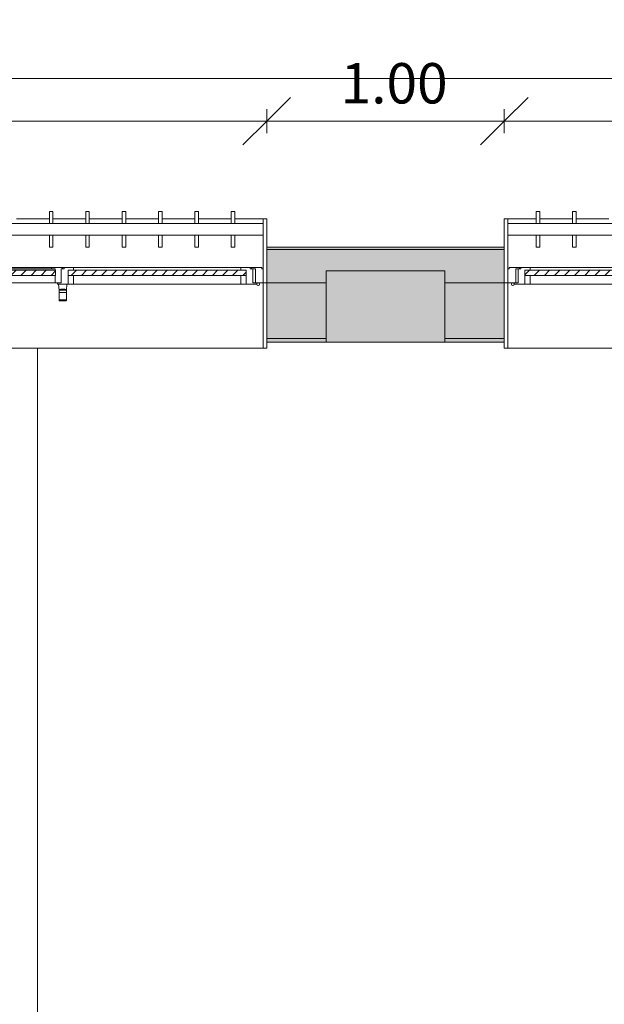
# Model space of a CAD drawing. Units: metres. Extents: x 15 to 340, y -45 to 56.
# Drawn here: x 66 to 69, y 14 to 18 of the extents above; entities that cross this region are included whole.
import ezdxf

# ---------------------------------------------------------------- set-up
doc = ezdxf.new("R2010")
doc.units = ezdxf.units.M
for name, color, linetype, lineweight in [('10_proyeccion fino', 7, 'Continuous', 5), ('10_proyeccion grueso', 192, 'Continuous', 5), ('10_seccion', 192, 'Continuous', 13), ('20_carp ventanas', 151, 'Continuous', 5), ('20_carp vidrio', 151, 'Continuous', 5), ('49_estructura', 171, 'Continuous', 5), ('60_trama muros', 111, 'Continuous', 13), ('70_cotas', 111, 'Continuous', 9), ('70_cotas -100', 111, 'Continuous', 9)]:
    doc.layers.add(name, color=color, linetype=linetype, lineweight=lineweight)
doc.styles.add('Arial Narrow_1', font='ARIALN.TTF', dxfattribs={"height": 0.17})
doc.dimstyles.new('A3', dxfattribs={"dimscale": 0.3048, "dimtxt": 0.173983, "dimasz": 0.656168, "dimexe": 0.164042, "dimexo": 0.0625, "dimgap": 0.082021, "dimtad": 1, "dimrnd": 0.01, "dimzin": 0, "dimdsep": 46, "dimtxsty": 'Arial Narrow_1', "dimblk1": 'OBLIQUE', "dimblk2": 'OBLIQUE', "dimsah": 1, "dimcen": 0.09, "dimazin": 0, "dimtfac": 1, "dimtdec": 4, "dimtix": 1, "dimtmove": 0, "dimatfit": 3, "dimfxl": 0.164042, "dimfxlon": 1, "dimtvp": 1, "dimtolj": 1, "dimtzin": 0, "dimarcsym": 2})
pattern_1 = [(225, (66.647, 17.066), (0.021213203, -0.021213203), [])]

# ---------------------------------------------------------------- blocks, each defined once
blk = doc.blocks.new('V03 - ventana 4 particiones-1190674-00_oImp_PLANTA 2º')
at = {"layer": '20_carp ventanas'}
h = blk.add_hatch(dxfattribs=at)
h.set_pattern_fill('FP_3', color=256, style=0, pattern_type=2)
h.set_pattern_definition([(225, (71.147, 17.066), (0.021213203, -0.021213203), [])])
h.paths.add_polyline_path([(1.7815, -0.156), (1.7815, -0.178), (2.5305, -0.178), (2.5305, -0.156), (1.8182, -0.156)], flags=0)
for p, q in [((2.6025, 0.15), (-0.8675, 0.15)), ((2.6025, 0.15), (2.6175, 0.15)), ((2.6025, -0.125), (2.6025, 0.15)), ((2.6175, 0.15), (2.6175, 0.125)), ((1.8035, -0.119), (2.5085, -0.119)), ((2.5085, -0.119), (2.5305, -0.119)), ((2.5085, -0.156), (2.5085, -0.119)), ((2.5305, -0.119), (2.5305, -0.156)), ((2.5305, -0.119), (2.5755, -0.119)), ((2.5305, -0.156), (2.5305, -0.119)), ((2.5755, -0.119), (2.5755, -0.125)), ((2.5595, -0.125), (2.5595, -0.184)), ((2.5755, -0.125), (2.5595, -0.125)), ((2.5695, -0.125), (2.6025, -0.125)), ((2.5695, -0.184), (2.5695, -0.125)), ((2.6025, -0.125), (2.6025, -0.184)), ((2.6175, -0.125), (2.6025, -0.125)), ((2.6025, -0.125), (2.6175, -0.125)), ((2.6025, -0.325), (2.6025, -0.125)), ((2.5085, -0.19), (1.8035, -0.19)), ((2.5085, -0.19), (2.5085, -0.178)), ((2.5475, -0.19), (2.5085, -0.19)), ((2.5475, -0.184), (2.5475, -0.19)), ((2.5595, -0.184), (2.5475, -0.184)), ((2.5535, -0.19), (2.5475, -0.19)), ((2.5535, -0.184), (2.5695, -0.184)), ((2.5535, -0.19), (2.5535, -0.184)), ((2.5965, -0.19), (2.5535, -0.19)), ((2.5965, -0.184), (2.5965, -0.19)), ((2.6025, -0.184), (2.5965, -0.184)), ((2.3302, -0.2753), (2.3152, -0.2753)), ((2.3152, -0.2753), (2.3152, -0.325)), ((2.3302, -0.325), (2.3302, -0.2753)), ((2.4834, -0.2753), (2.4684, -0.2753)), ((2.4684, -0.2753), (2.4684, -0.325)), ((2.4834, -0.325), (2.4834, -0.2753)), ((2.6175, -0.275), (2.6175, -0.395)), ((-0.8675, -0.325), (2.6025, -0.325)), ((2.6025, -0.375), (2.6025, -0.325)), ((2.6025, -0.375), (-0.8675, -0.375)), ((2.177, -0.395), (2.3152, -0.395)), ((2.3152, -0.375), (2.3152, -0.4246)), ((2.3302, -0.4246), (2.3302, -0.375)), ((2.3302, -0.395), (2.4684, -0.395)), ((2.4684, -0.375), (2.4684, -0.4246)), ((2.4834, -0.4246), (2.4834, -0.375)), ((2.4834, -0.395), (2.6025, -0.395)), ((2.6025, -0.395), (2.6025, -0.375)), ((2.6175, -0.395), (2.6025, -0.395)), ((2.3152, -0.4246), (2.3302, -0.4246)), ((2.4684, -0.4246), (2.4834, -0.4246))]:
    blk.add_line(p, q, dxfattribs=at)
for start, end in [(0, 180), (180, 0)]:
    blk.add_arc((2.5815, -0.119), 0.006, start, end, dxfattribs=at)
at = {"layer": '20_carp vidrio'}
for p, q in [((1.7815, -0.156), (2.5305, -0.156)), ((2.5305, -0.156), (2.5305, -0.178)), ((2.5305, -0.178), (1.7815, -0.178))]:
    blk.add_line(p, q, dxfattribs=at)
blk = doc.blocks.new('V03 - ventana 4 particiones-V2-00_oImp_PLANTA 2º')
at = {"layer": '20_carp ventanas'}
h = blk.add_hatch(dxfattribs=at)
h.set_pattern_fill('FP_4', color=256, style=0, pattern_type=2)
h.set_pattern_definition(pattern_1)
h.paths.add_polyline_path([(-0.7955, -0.156), (-0.7955, -0.178), (-0.0465, -0.178), (-0.0465, -0.156), (-0.2973, -0.156)], flags=0)
at = {"layer": '20_carp vidrio'}
h = blk.add_hatch(dxfattribs=at)
h.set_pattern_fill('FP_4', color=256, style=0, pattern_type=2)
h.set_pattern_definition(pattern_1)
h.paths.add_polyline_path([(0.0792, -0.156), (0.006, -0.156), (0.006, -0.178), (0.836, -0.178), (0.836, -0.156), (0.2047, -0.156)], flags=0)
at = {"layer": '20_carp ventanas'}
for p, q in [((-0.8825, 0.15), (-0.8675, 0.15)), ((-0.8825, 0.125), (-0.8825, 0.15)), ((-0.8675, 0.15), (-0.8675, -0.125)), ((2.6025, 0.15), (-0.8675, 0.15)), ((-0.039, -0.0517), (-0.039, -0.084)), ((-0.0101, -0.049), (-0.0379, -0.049)), ((-0.009, -0.084), (-0.009, -0.0517)), ((-0.8405, -0.119), (-0.7955, -0.119)), ((-0.8405, -0.125), (-0.8405, -0.119)), ((-0.7955, -0.119), (-0.7735, -0.119)), ((-0.7955, -0.156), (-0.7955, -0.119)), ((-0.7955, -0.119), (-0.7955, -0.156)), ((-0.7735, -0.119), (-0.7735, -0.156)), ((-0.7735, -0.119), (-0.0685, -0.119)), ((-0.0685, -0.119), (-0.0465, -0.119)), ((-0.0685, -0.156), (-0.0685, -0.119)), ((-0.0465, -0.119), (-0.0465, -0.156)), ((-0.0465, -0.119), (-0.0015, -0.119)), ((-0.0465, -0.156), (-0.0465, -0.119)), ((-0.0395, -0.094), (-0.0415, -0.119)), ((-0.039, -0.094), (-0.0395, -0.094)), ((-0.009, -0.084), (-0.039, -0.084)), ((-0.039, -0.084), (-0.039, -0.094)), ((-0.009, -0.084), (-0.039, -0.084)), ((-0.009, -0.094), (-0.009, -0.084)), ((-0.0085, -0.094), (-0.009, -0.094)), ((-0.0065, -0.119), (-0.0085, -0.094)), ((-0.0015, -0.119), (-0.0015, -0.125)), ((-0.8675, -0.125), (-0.8825, -0.125)), ((-0.8825, -0.125), (-0.8675, -0.125)), ((-0.8675, -0.125), (-0.8345, -0.125)), ((-0.8675, -0.184), (-0.8675, -0.125)), ((-0.8675, -0.125), (-0.8675, -0.325)), ((-0.8245, -0.125), (-0.8405, -0.125)), ((-0.8345, -0.125), (-0.8345, -0.184)), ((-0.8245, -0.184), (-0.8245, -0.125)), ((-0.0175, -0.125), (0.0075, -0.125)), ((-0.0175, -0.184), (-0.0175, -0.125)), ((-0.0175, -0.125), (-0.0175, -0.184)), ((-0.0015, -0.125), (-0.0175, -0.125)), ((0.0075, -0.125), (0.0075, -0.156)), ((0.0075, -0.125), (0.8345, -0.125)), ((-0.8615, -0.184), (-0.8675, -0.184)), ((-0.8615, -0.19), (-0.8615, -0.184)), ((-0.8185, -0.19), (-0.8615, -0.19)), ((-0.8345, -0.184), (-0.8185, -0.184)), ((-0.8125, -0.184), (-0.8245, -0.184)), ((-0.8185, -0.184), (-0.8185, -0.19)), ((-0.8125, -0.19), (-0.8185, -0.19)), ((-0.8125, -0.19), (-0.8125, -0.184)), ((-0.7735, -0.19), (-0.8125, -0.19)), ((-0.7735, -0.178), (-0.7735, -0.19)), ((-0.0685, -0.19), (-0.7735, -0.19)), ((-0.0685, -0.19), (-0.0685, -0.178)), ((-0.0295, -0.19), (-0.0685, -0.19)), ((-0.0295, -0.184), (-0.0295, -0.19)), ((-0.0175, -0.184), (-0.0295, -0.184)), ((-0.0235, -0.19), (-0.0295, -0.19)), ((-0.0235, -0.19), (-0.0235, -0.184)), ((-0.0235, -0.184), (-0.0175, -0.184)), ((0.0235, -0.19), (-0.0235, -0.19)), ((0.0075, -0.178), (0.0075, -0.184)), ((0.0075, -0.184), (0.0235, -0.184)), ((0.0235, -0.184), (0.0235, -0.19)), ((0.0235, -0.184), (0.8185, -0.184)), ((0.8185, -0.19), (0.0235, -0.19)), ((-0.8825, -0.395), (-0.8825, -0.275)), ((-0.7334, -0.2753), (-0.7484, -0.2753)), ((-0.7484, -0.2753), (-0.7484, -0.325)), ((-0.7334, -0.325), (-0.7334, -0.2753)), ((-0.5802, -0.2753), (-0.5952, -0.2753)), ((-0.5952, -0.2753), (-0.5952, -0.325)), ((-0.5802, -0.325), (-0.5802, -0.2753)), ((-0.427, -0.2753), (-0.442, -0.2753)), ((-0.442, -0.2753), (-0.442, -0.325)), ((-0.427, -0.325), (-0.427, -0.2753)), ((-0.2739, -0.2753), (-0.2889, -0.2753)), ((-0.2889, -0.2753), (-0.2889, -0.325)), ((-0.2739, -0.325), (-0.2739, -0.2753)), ((-0.1207, -0.2753), (-0.1357, -0.2753)), ((-0.1357, -0.2753), (-0.1357, -0.325)), ((-0.1207, -0.325), (-0.1207, -0.2753)), ((0.0325, -0.2753), (0.0175, -0.2753)), ((0.0175, -0.2753), (0.0175, -0.325)), ((0.0325, -0.325), (0.0325, -0.2753)), ((-0.8675, -0.325), (2.6025, -0.325)), ((-0.8675, -0.325), (-0.8675, -0.375)), ((-0.8675, -0.395), (-0.8825, -0.395)), ((2.6025, -0.375), (-0.8675, -0.375)), ((-0.8675, -0.375), (-0.8675, -0.395)), ((-0.8675, -0.395), (-0.7484, -0.395)), ((-0.7484, -0.375), (-0.7484, -0.4246)), ((-0.7334, -0.4246), (-0.7334, -0.375)), ((-0.7334, -0.395), (-0.5952, -0.395)), ((-0.5952, -0.375), (-0.5952, -0.4246)), ((-0.5802, -0.4246), (-0.5802, -0.375)), ((-0.5802, -0.395), (-0.442, -0.395)), ((-0.442, -0.375), (-0.442, -0.4246)), ((-0.427, -0.4246), (-0.427, -0.375)), ((-0.427, -0.395), (-0.2889, -0.395)), ((-0.2889, -0.375), (-0.2889, -0.4246)), ((-0.2739, -0.4246), (-0.2739, -0.375)), ((-0.2739, -0.395), (-0.1357, -0.395)), ((-0.1357, -0.375), (-0.1357, -0.4246)), ((-0.1207, -0.4246), (-0.1207, -0.375)), ((-0.1207, -0.395), (0.0175, -0.395)), ((0.0175, -0.375), (0.0175, -0.4246)), ((0.0325, -0.4246), (0.0325, -0.375)), ((0.0325, -0.395), (0.1707, -0.395)), ((-0.7484, -0.4246), (-0.7334, -0.4246)), ((-0.5952, -0.4246), (-0.5802, -0.4246)), ((-0.442, -0.4246), (-0.427, -0.4246)), ((-0.2889, -0.4246), (-0.2739, -0.4246)), ((-0.1357, -0.4246), (-0.1207, -0.4246)), ((0.0175, -0.4246), (0.0325, -0.4246))]:
    blk.add_line(p, q, dxfattribs=at)
for start, end in [(0, 180), (180, 0)]:
    blk.add_arc((-0.8465, -0.119), 0.006, start, end, dxfattribs=at)
for points, knots in [([(-0.039, -0.0517), (-0.039, -0.0504), (-0.0387, -0.0492), (-0.0381, -0.049), (-0.0379, -0.049)], [0, 0, 0, 0, 0.3333333, 0.4574914, 0.4574914, 0.4574914, 0.4574914]), ([(-0.0099, -0.0523), (-0.0105, -0.0524), (-0.0123, -0.0528), (-0.0163, -0.0532), (-0.0213, -0.0535), (-0.0267, -0.0535), (-0.0313, -0.0532), (-0.0342, -0.053), (-0.0359, -0.0527), (-0.0372, -0.0525), (-0.0377, -0.0524), (-0.0379, -0.0523)], [0.1111111, 0.1111111, 0.1111111, 0.1111111, 0.2222222, 0.3333333, 0.4444444, 0.5555556, 0.6666667, 0.75, 0.7916667, 0.8333333, 0.8888889, 0.8888889, 0.8888889, 0.8888889]), ([(-0.0101, -0.049), (-0.0099, -0.049), (-0.0093, -0.0492), (-0.009, -0.0504), (-0.009, -0.0517)], [0.5425086, 0.5425086, 0.5425086, 0.5425086, 0.6666667, 1, 1, 1, 1]), ([(-0.024, -0.098), (-0.0262, -0.098), (-0.0305, -0.0979), (-0.0346, -0.0974), (-0.0361, -0.097), (-0.0364, -0.0969)], [0, 0, 0, 0, 0.3333333, 0.6666667, 0.8333333, 0.8333333, 0.8333333, 0.8333333]), ([(-0.0116, -0.0969), (-0.0119, -0.097), (-0.0134, -0.0974), (-0.0175, -0.0979), (-0.0218, -0.098), (-0.024, -0.098)], [0.1666667, 0.1666667, 0.1666667, 0.1666667, 0.3333333, 0.6666667, 1, 1, 1, 1])]:
    blk.add_open_spline(points, degree=3, knots=knots, dxfattribs=at)
for points in [[(-0.0371, -0.0966), (-0.0379, -0.0957), (-0.0391, -0.0944), (-0.0395, -0.094), (-0.0395, -0.094)], [(-0.039, -0.094), (-0.039, -0.094), (-0.0384, -0.094), (-0.0357, -0.0941), (-0.0317, -0.0942), (-0.0267, -0.0943), (-0.0213, -0.0943), (-0.0163, -0.0942), (-0.0123, -0.0941), (-0.0096, -0.094), (-0.009, -0.094), (-0.009, -0.094)], [(-0.0085, -0.094), (-0.0085, -0.094), (-0.0089, -0.0944), (-0.0101, -0.0957), (-0.0109, -0.0966)]]:
    blk.add_open_spline(points, degree=3, dxfattribs=at)
at = {"layer": '20_carp vidrio'}
for p, q in [((-0.7955, -0.178), (-0.7955, -0.156)), ((-0.7955, -0.156), (-0.0465, -0.156)), ((-0.0465, -0.156), (-0.0465, -0.178)), ((0.006, -0.178), (0.006, -0.156)), ((0.006, -0.156), (0.836, -0.156)), ((-0.0465, -0.178), (-0.7955, -0.178)), ((0.836, -0.178), (0.006, -0.178))]:
    blk.add_line(p, q, dxfattribs=at)
blk = doc.blocks.new('DIMBLOCK23-00_oImp_PLANTA 2º')
at = {"layer": '70_cotas -100'}
for p, q in [((64.0294, 17.8719), (64.1294, 17.9719)), ((67.5294, 17.8719), (67.6294, 17.9719)), ((64.0294, 17.8219), (64.0294, 17.9219)), ((67.5294, 17.8219), (67.5294, 17.9219)), ((64.0294, 17.8719), (63.9294, 17.7719)), ((64.0294, 17.8719), (67.5294, 17.8719)), ((64.0294, 17.8719), (64.0294, 17.8219)), ((67.5294, 17.8719), (67.4294, 17.7719)), ((67.5294, 17.8719), (67.5294, 17.8219))]:
    blk.add_line(p, q, dxfattribs=at)
at = {"layer": '70_cotas -100', "color": 0, "insert": (65.5902, 18.1166), "char_height": 0.17, "width": 0.454013, "attachment_point": 1, "line_spacing_factor": 0.974696, "style": 'Arial Narrow_1'}
blk.add_mtext('3.50', dxfattribs=at)
blk = doc.blocks.new('_Oblique')
at = {"color": 0, "linetype": 'ByBlock', "lineweight": -2}
blk.add_line((-0.5, -0.5), (0.5, 0.5), dxfattribs=at)
blk = doc.blocks.new('DIMBLOCK24-00_oImp_PLANTA 2º')
at = {"layer": '70_cotas -100'}
for p, q in [((67.5294, 17.8719), (67.6294, 17.9719)), ((68.5294, 17.8719), (68.6294, 17.9719)), ((67.5294, 17.8219), (67.5294, 17.9219)), ((68.5294, 17.8219), (68.5294, 17.9219)), ((67.5294, 17.8719), (67.4294, 17.7719)), ((67.5294, 17.8719), (68.5294, 17.8719)), ((67.5294, 17.8719), (67.5294, 17.8219)), ((68.5294, 17.8719), (68.4294, 17.7719)), ((68.5294, 17.8719), (68.5294, 17.8219))]:
    blk.add_line(p, q, dxfattribs=at)
at = {"layer": '70_cotas -100', "color": 0, "insert": (67.8402, 18.1166), "char_height": 0.17, "width": 0.454013, "attachment_point": 1, "line_spacing_factor": 0.974696, "style": 'Arial Narrow_1'}
blk.add_mtext('1.00', dxfattribs=at)
blk = doc.blocks.new('DIMBLOCK25-00_oImp_PLANTA 2º')
at = {"layer": '70_cotas -100'}
for p, q in [((68.5294, 17.8719), (68.6294, 17.9719)), ((72.0294, 17.8719), (72.1294, 17.9719)), ((68.5294, 17.8219), (68.5294, 17.9219)), ((72.0294, 17.8219), (72.0294, 17.9219)), ((68.5294, 17.8719), (68.4294, 17.7719)), ((68.5294, 17.8719), (72.0294, 17.8719)), ((68.5294, 17.8719), (68.5294, 17.8219)), ((72.0294, 17.8719), (71.9294, 17.7719)), ((72.0294, 17.8719), (72.0294, 17.8219))]:
    blk.add_line(p, q, dxfattribs=at)
at = {"layer": '70_cotas -100', "color": 0, "insert": (70.0902, 18.1166), "char_height": 0.17, "width": 0.454013, "attachment_point": 1, "line_spacing_factor": 0.974696, "style": 'Arial Narrow_1'}
blk.add_mtext('3.50', dxfattribs=at)
blk = doc.blocks.new('DIMBLOCK27-00_oImp_PLANTA 2º')
at = {"layer": '70_cotas -100'}
for p, q in [((18.1794, 18.0517), (18.2794, 18.1517)), ((72.8794, 18.0517), (72.9794, 18.1517)), ((18.1794, 18.0017), (18.1794, 18.1017)), ((72.8794, 18.0017), (72.8794, 18.1017)), ((18.1794, 18.0517), (18.0794, 17.9517)), ((18.1794, 18.0517), (72.8794, 18.0517)), ((18.1794, 18.0517), (18.1794, 18.0017)), ((72.8794, 18.0517), (72.7794, 17.9517)), ((72.8794, 18.0517), (72.8794, 18.0017))]:
    blk.add_line(p, q, dxfattribs=at)
at = {"layer": '70_cotas -100', "color": 0, "insert": (45.2864, 18.2964), "char_height": 0.17, "width": 0.583258, "attachment_point": 1, "line_spacing_factor": 0.974696, "style": 'Arial Narrow_1'}
blk.add_mtext('54.70', dxfattribs=at)

msp = doc.modelspace()

# ---------------------------------------------------------------- hatches: boundary and pattern name
at = {"layer": '49_estructura'}
msp.add_hatch(color=256, dxfattribs=at).paths.add_polyline_path([(68.2794, 16.9412), (68.2794, 17.2412), (67.7794, 17.2412), (67.7794, 16.9412), (67.9481, 16.9412)], flags=0)
at = {"layer": '60_trama muros'}
h = msp.add_hatch(color=256, dxfattribs=at)
h.paths.add_polyline_path([(72.8694, 17.3312), (72.8794, 17.3312), (72.8794, 17.3412), (72.0294, 17.3412), (72.0294, 17.3312), (72.4661, 17.3312)], flags=0)
h.paths.add_polyline_path([(68.4501, 17.3312), (68.5294, 17.3312), (68.5294, 17.3412), (67.5294, 17.3412), (67.5294, 17.3312), (67.9481, 17.3312)], flags=0)
h.paths.add_polyline_path([(64.0294, 17.3312), (64.0294, 17.3412), (63.0294, 17.3412), (63.0294, 17.3312), (63.9322, 17.3312)], flags=0)
h.paths.add_polyline_path([(59.5294, 17.3312), (59.5294, 17.3412), (58.5294, 17.3412), (58.5294, 17.3312), (59.4142, 17.3312)], flags=0)
h.paths.add_polyline_path([(55.0294, 17.3312), (55.0294, 17.3412), (54.0294, 17.3412), (54.0294, 17.3312), (54.8963, 17.3312)], flags=0)
h.paths.add_polyline_path([(49.5294, 17.3312), (50.5294, 17.3312), (50.5294, 17.3412), (49.5294, 17.3412)], flags=0)
h.paths.add_polyline_path([(45.8603, 17.3312), (46.0294, 17.3312), (46.0294, 17.3412), (45.0294, 17.3412), (45.0294, 17.3312), (45.3583, 17.3312)], flags=0)
h.paths.add_polyline_path([(41.5294, 17.3312), (41.5294, 17.3412), (40.5294, 17.3412), (40.5294, 17.3312), (41.3424, 17.3312)], flags=0)
h.paths.add_polyline_path([(37.0294, 17.3312), (37.0294, 17.3412), (36.0294, 17.3412), (36.0294, 17.3312), (36.8244, 17.3312)], flags=0)
h.paths.add_polyline_path([(32.3064, 17.3312), (32.5294, 17.3312), (32.5294, 17.3412), (31.5294, 17.3412), (31.5294, 17.3312), (31.8044, 17.3312)], flags=0)
h.paths.add_polyline_path([(27.7885, 17.3312), (28.0294, 17.3312), (28.0294, 17.3412), (27.0294, 17.3412), (27.0294, 17.3312), (27.2865, 17.3312)], flags=0)
h.paths.add_polyline_path([(23.5294, 17.3312), (23.5294, 17.3412), (22.5294, 17.3412), (22.5294, 17.3312), (23.2705, 17.3312)], flags=0)
h.paths.add_polyline_path([(19.0294, 17.3312), (19.0294, 17.3412), (18.1794, 17.3412), (18.1794, 17.3312), (18.7526, 17.3312)], flags=0)
h = msp.add_hatch(color=256, dxfattribs=at)
h.paths.add_polyline_path([(72.7794, 17.1912), (72.8694, 17.1912), (72.8694, 17.3312), (72.0294, 17.3312), (72.0294, 17.1912), (72.2794, 17.1912), (72.2794, 17.2412), (72.7794, 17.2412)], flags=0)
h.paths.add_polyline_path([(68.5294, 17.1912), (68.5294, 17.3312), (67.5294, 17.3312), (67.5294, 17.1912), (67.7794, 17.1912), (67.7794, 17.2412), (68.2794, 17.2412), (68.2794, 17.1912), (68.4501, 17.1912)], flags=0)
h.paths.add_polyline_path([(64.0294, 17.1912), (64.0294, 17.3312), (63.0294, 17.3312), (63.0294, 17.1912), (63.2794, 17.1912), (63.2794, 17.2412), (63.7794, 17.2412), (63.7794, 17.1912), (63.9322, 17.1912)], flags=0)
h.paths.add_polyline_path([(59.2794, 17.1912), (59.5294, 17.1912), (59.5294, 17.3312), (58.5294, 17.3312), (58.5294, 17.1912), (58.7794, 17.1912), (58.7794, 17.2412), (59.2794, 17.2412)], flags=0)
h.paths.add_polyline_path([(54.7794, 17.1912), (55.0294, 17.1912), (55.0294, 17.3312), (54.0294, 17.3312), (54.0294, 17.1912), (54.2794, 17.1912), (54.2794, 17.2412), (54.7794, 17.2412)], flags=0)
h.paths.add_polyline_path([(50.5294, 17.1912), (50.5294, 17.3312), (49.5294, 17.3312), (49.5294, 17.1912), (49.7794, 17.1912), (49.7794, 17.2412), (50.2794, 17.2412), (50.2794, 17.1912), (50.3783, 17.1912)], flags=0)
h.paths.add_polyline_path([(46.0294, 17.1912), (46.0294, 17.3312), (45.0294, 17.3312), (45.0294, 17.1912), (45.2794, 17.1912), (45.2794, 17.2412), (45.7794, 17.2412), (45.7794, 17.1912), (45.8603, 17.1912)], flags=0)
h.paths.add_polyline_path([(41.5294, 17.1912), (41.5294, 17.3312), (40.5294, 17.3312), (40.5294, 17.1912), (40.7794, 17.1912), (40.7794, 17.2412), (41.2794, 17.2412), (41.2794, 17.1912), (41.4679, 17.1912)], flags=0)
h.paths.add_polyline_path([(37.0294, 17.1912), (37.0294, 17.3312), (36.0294, 17.3312), (36.0294, 17.1912), (36.2794, 17.1912), (36.2794, 17.2412), (36.7794, 17.2412), (36.7794, 17.1912), (36.9499, 17.1912)], flags=0)
h.paths.add_polyline_path([(32.5294, 17.1912), (32.5294, 17.3312), (31.5294, 17.3312), (31.5294, 17.1912), (31.7794, 17.1912), (31.7794, 17.2412), (32.2794, 17.2412), (32.2794, 17.1912), (32.3064, 17.1912)], flags=0)
h.paths.add_polyline_path([(28.0294, 17.1912), (28.0294, 17.3312), (27.0294, 17.3312), (27.0294, 17.1912), (27.2794, 17.1912), (27.2794, 17.2412), (27.7794, 17.2412), (27.7794, 17.1912), (27.7885, 17.1912)], flags=0)
h.paths.add_polyline_path([(23.5294, 17.1912), (23.5294, 17.3312), (22.5294, 17.3312), (22.5294, 17.1912), (22.7794, 17.1912), (22.7794, 17.2412), (23.2794, 17.2412), (23.2794, 17.1912), (23.5215, 17.1912)], flags=0)
h.paths.add_polyline_path([(19.0294, 17.1912), (19.0294, 17.3312), (18.1894, 17.3312), (18.1894, 17.1912), (18.2794, 17.1912), (18.2794, 17.2412), (18.7794, 17.2412), (18.7794, 17.1912), (19.0035, 17.1912)], flags=0)
h = msp.add_hatch(color=256, dxfattribs=at)
h.paths.add_polyline_path([(72.2794, 16.9562), (72.2794, 17.1912), (72.0294, 17.1912), (72.0294, 16.9562), (72.2151, 16.9562)], flags=0)
h.paths.add_polyline_path([(68.5294, 16.9562), (68.5294, 17.1912), (68.2794, 17.1912), (68.2794, 16.9562), (68.4501, 16.9562)], flags=0)
h.paths.add_polyline_path([(67.7794, 16.9562), (67.7794, 17.1912), (67.5294, 17.1912), (67.5294, 16.9562), (67.6972, 16.9562)], flags=0)
h.paths.add_polyline_path([(64.0294, 16.9562), (64.0294, 17.1912), (63.7794, 17.1912), (63.7794, 16.9562), (63.9322, 16.9562)], flags=0)
h.paths.add_polyline_path([(63.0294, 16.9562), (63.2794, 16.9562), (63.2794, 17.1912), (63.0294, 17.1912), (63.0294, 17.0425)], flags=0)
h.paths.add_polyline_path([(59.4142, 16.9562), (59.5294, 16.9562), (59.5294, 17.1912), (59.2794, 17.1912), (59.2794, 16.9562)], flags=0)
h.paths.add_polyline_path([(58.5357, 16.9562), (58.7794, 16.9562), (58.7794, 17.1912), (58.5294, 17.1912), (58.5294, 16.9562)], flags=0)
h.paths.add_polyline_path([(55.0294, 16.9562), (55.0294, 17.1912), (54.7794, 17.1912), (54.7794, 16.9562), (55.0218, 16.9562)], flags=0)
h.paths.add_polyline_path([(54.1433, 16.9562), (54.2794, 16.9562), (54.2794, 17.1912), (54.0294, 17.1912), (54.0294, 16.9562)], flags=0)
h.paths.add_polyline_path([(50.5038, 16.9562), (50.5294, 16.9562), (50.5294, 17.1912), (50.2794, 17.1912), (50.2794, 16.9562), (50.3783, 16.9562)], flags=0)
h.paths.add_polyline_path([(49.5294, 16.9562), (49.7794, 16.9562), (49.7794, 17.1912), (49.5294, 17.1912), (49.5294, 17.0425)], flags=0)
h.paths.add_polyline_path([(45.8603, 16.9562), (46.0294, 16.9562), (46.0294, 17.1912), (45.7794, 17.1912), (45.7794, 16.9562)], flags=0)
h.paths.add_polyline_path([(45.0294, 16.9562), (45.2794, 16.9562), (45.2794, 17.1912), (45.0294, 17.1912), (45.0294, 17.0425)], flags=0)
h.paths.add_polyline_path([(41.2794, 16.9562), (41.5294, 16.9562), (41.5294, 17.1912), (41.2794, 17.1912)], flags=0)
h.paths.add_polyline_path([(40.5294, 16.9562), (40.7794, 16.9562), (40.7794, 17.1912), (40.5294, 17.1912), (40.5294, 17.0425)], flags=0)
h.paths.add_polyline_path([(37.0294, 16.9562), (37.0294, 17.1912), (36.7794, 17.1912), (36.7794, 16.9562), (36.8244, 16.9562)], flags=0)
h.paths.add_polyline_path([(36.2794, 16.9562), (36.2794, 17.1912), (36.0294, 17.1912), (36.0294, 16.9562), (36.0714, 16.9562)], flags=0)
h.paths.add_polyline_path([(32.3064, 16.9562), (32.5294, 16.9562), (32.5294, 17.1912), (32.2794, 17.1912), (32.2794, 16.9562)], flags=0)
h.paths.add_polyline_path([(31.5534, 16.9562), (31.7794, 16.9562), (31.7794, 17.1912), (31.5294, 17.1912), (31.5294, 16.9562)], flags=0)
h.paths.add_polyline_path([(28.0294, 16.9562), (28.0294, 17.1912), (27.7794, 17.1912), (27.7794, 16.9562), (27.7885, 16.9562)], flags=0)
h.paths.add_polyline_path([(27.0355, 16.9562), (27.2794, 16.9562), (27.2794, 17.1912), (27.0294, 17.1912), (27.0294, 16.9562)], flags=0)
h.paths.add_polyline_path([(23.5294, 16.9562), (23.5294, 17.1912), (23.2794, 17.1912), (23.2794, 16.9562), (23.5215, 16.9562)], flags=0)
h.paths.add_polyline_path([(22.5294, 16.9562), (22.7794, 16.9562), (22.7794, 17.1912), (22.5294, 17.1912)], flags=0)
h.paths.add_polyline_path([(19.0294, 16.9562), (19.0294, 17.1912), (18.7794, 17.1912), (18.7794, 16.9562), (19.0035, 16.9562)], flags=0)
h = msp.add_hatch(color=256, dxfattribs=at)
h.paths.add_polyline_path([(72.0294, 16.9412), (72.2794, 16.9412), (72.2794, 16.9562), (72.0294, 16.9562)], flags=0)
h.paths.add_polyline_path([(68.5294, 16.9412), (68.5294, 16.9562), (68.2794, 16.9562), (68.2794, 16.9412), (68.4501, 16.9412)], flags=0)
h.paths.add_polyline_path([(67.5294, 16.9412), (67.7794, 16.9412), (67.7794, 16.9562), (67.5294, 16.9562)], flags=0)
h.paths.add_polyline_path([(64.0294, 16.9412), (64.0294, 16.9562), (63.7794, 16.9562), (63.7794, 16.9412), (63.9322, 16.9412)], flags=0)
h.paths.add_polyline_path([(63.2794, 16.9412), (63.2794, 16.9562), (63.0294, 16.9562), (63.0294, 16.9412), (63.1792, 16.9412)], flags=0)
h.paths.add_polyline_path([(59.2794, 16.9412), (59.5294, 16.9412), (59.5294, 16.9562), (59.2794, 16.9562)], flags=0)
h.paths.add_polyline_path([(58.5357, 16.9412), (58.7794, 16.9412), (58.7794, 16.9562), (58.5294, 16.9562), (58.5294, 16.9412)], flags=0)
h.paths.add_polyline_path([(54.7794, 16.9412), (55.0294, 16.9412), (55.0294, 16.9562), (54.7794, 16.9562)], flags=0)
h.paths.add_polyline_path([(54.1433, 16.9412), (54.2794, 16.9412), (54.2794, 16.9562), (54.0294, 16.9562), (54.0294, 16.9412)], flags=0)
h.paths.add_polyline_path([(50.5294, 16.9412), (50.5294, 16.9562), (50.2794, 16.9562), (50.2794, 16.9412), (50.5038, 16.9412)], flags=0)
h.paths.add_polyline_path([(49.7794, 16.9412), (49.7794, 16.9562), (49.5294, 16.9562), (49.5294, 16.9412), (49.6253, 16.9412)], flags=0)
h.paths.add_polyline_path([(45.9858, 16.9412), (46.0294, 16.9412), (46.0294, 16.9562), (45.7794, 16.9562), (45.7794, 16.9412), (45.8603, 16.9412)], flags=0)
h.paths.add_polyline_path([(45.2794, 16.9412), (45.2794, 16.9562), (45.0294, 16.9562), (45.0294, 16.9412), (45.1073, 16.9412)], flags=0)
h.paths.add_polyline_path([(41.3424, 16.9412), (41.5294, 16.9412), (41.5294, 16.9562), (41.2794, 16.9562), (41.2794, 16.9412)], flags=0)
h.paths.add_polyline_path([(40.5894, 16.9412), (40.7794, 16.9412), (40.7794, 16.9562), (40.5294, 16.9562), (40.5294, 16.9412)], flags=0)
h.paths.add_polyline_path([(36.8244, 16.9412), (37.0294, 16.9412), (37.0294, 16.9562), (36.7794, 16.9562), (36.7794, 16.9412)], flags=0)
h.paths.add_polyline_path([(36.0714, 16.9412), (36.2794, 16.9412), (36.2794, 16.9562), (36.0294, 16.9562), (36.0294, 16.9412)], flags=0)
h.paths.add_polyline_path([(32.5294, 16.9412), (32.5294, 16.9562), (32.2794, 16.9562), (32.2794, 16.9412), (32.3064, 16.9412)], flags=0)
h.paths.add_polyline_path([(31.5534, 16.9412), (31.7794, 16.9412), (31.7794, 16.9562), (31.5294, 16.9562), (31.5294, 16.9412)], flags=0)
h.paths.add_polyline_path([(28.0294, 16.9412), (28.0294, 16.9562), (27.7794, 16.9562), (27.7794, 16.9412), (27.7885, 16.9412)], flags=0)
h.paths.add_polyline_path([(27.2794, 16.9412), (27.2794, 16.9562), (27.0294, 16.9562), (27.0294, 16.9412), (27.0355, 16.9412)], flags=0)
h.paths.add_polyline_path([(23.5215, 16.9412), (23.5294, 16.9412), (23.5294, 16.9562), (23.2794, 16.9562), (23.2794, 16.9412)], flags=0)
h.paths.add_polyline_path([(22.5294, 16.9412), (22.7794, 16.9412), (22.7794, 16.9562), (22.5294, 16.9562)], flags=0)
h.paths.add_polyline_path([(19.0294, 16.9412), (19.0294, 16.9562), (18.7794, 16.9562), (18.7794, 16.9412), (19.0035, 16.9412)], flags=0)

# ---------------------------------------------------------------- linework, layer by layer
at = {"layer": '10_proyeccion fino'}
for p, q in [((67.5294, 17.3312), (68.5294, 17.3312)), ((67.7794, 17.1912), (67.5294, 17.1912)), ((68.5294, 17.1912), (68.2794, 17.1912)), ((67.7794, 16.9562), (67.5294, 16.9562)), ((68.5294, 16.9562), (68.2794, 16.9562)), ((66.5646, 16.9162), (66.5646, 9.7912))]:
    msp.add_line(p, q, dxfattribs=at)
at = {"layer": '10_proyeccion grueso'}
for p, q in [((67.7794, 16.9412), (67.7794, 17.2412)), ((67.7794, 17.2412), (68.2794, 17.2412)), ((68.2794, 17.2412), (68.2794, 16.9412))]:
    msp.add_line(p, q, dxfattribs=at)
at = {"layer": '10_seccion'}
for p, q in [((67.5294, 17.3412), (67.5294, 16.9412)), ((68.5294, 17.3412), (67.5294, 17.3412)), ((68.5294, 16.9412), (68.5294, 17.3412)), ((67.5294, 16.9412), (67.7794, 16.9412)), ((68.2794, 16.9412), (68.5294, 16.9412))]:
    msp.add_line(p, q, dxfattribs=at)
at = {"layer": '49_estructura'}
for p, q in [((67.7794, 17.2412), (67.7794, 17.1912)), ((68.2794, 17.2412), (67.7794, 17.2412)), ((68.2794, 17.1912), (68.2794, 17.2412)), ((67.7794, 17.1912), (67.7794, 16.9562)), ((68.2794, 16.9562), (68.2794, 17.1912)), ((67.7794, 16.9562), (67.7794, 16.9412)), ((67.7794, 16.9412), (68.2794, 16.9412)), ((68.2794, 16.9412), (68.2794, 16.9562))]:
    msp.add_line(p, q, dxfattribs=at)

# ---------------------------------------------------------------- block references
at = {"layer": '20_carp ventanas', "rotation": 180}
for name, p in [('V03 - ventana 4 particiones-V2-00_oImp_PLANTA 2º', (66.6469, 17.0662)), ('V03 - ventana 4 particiones-1190674-00_oImp_PLANTA 2º', (71.1469, 17.0662))]:
    msp.add_blockref(name, p, dxfattribs=at)

# ---------------------------------------------------------------- dimensions: what is measured, and where the dimension line sits
at = {"layer": '70_cotas'}
for base, p1, p2, override, picture, middle in [((72.8794, 18.0517), (18.1794, 18.0017), (72.8794, 18.0017), {"dimpost": '<>', "dimfxl": 54.7}, 'DIMBLOCK27-00_oImp_PLANTA 2º', (45.5294, 18.1635)), ((67.5294, 17.8719), (64.0294, 17.8219), (67.5294, 17.8219), {"dimpost": '<>', "dimfxl": 3.5}, 'DIMBLOCK23-00_oImp_PLANTA 2º', (65.7794, 17.9837)), ((68.5294, 17.8719), (67.5294, 17.8219), (68.5294, 17.8219), {"dimpost": '<>', "dimfxl": 1}, 'DIMBLOCK24-00_oImp_PLANTA 2º', (68.0294, 17.9837)), ((72.0294, 17.8719), (68.5294, 17.8219), (72.0294, 17.8219), {"dimpost": '<>', "dimfxl": 3.5}, 'DIMBLOCK25-00_oImp_PLANTA 2º', (70.2794, 17.9837))]:
    dim = msp.add_linear_dim(base=base, p1=p1, p2=p2, dimstyle='A3', override=override, dxfattribs=at)
    dim.commit()
    dim.dimension.update_dxf_attribs({"geometry": picture, "text_midpoint": middle})

doc.saveas('drawing.dxf')
